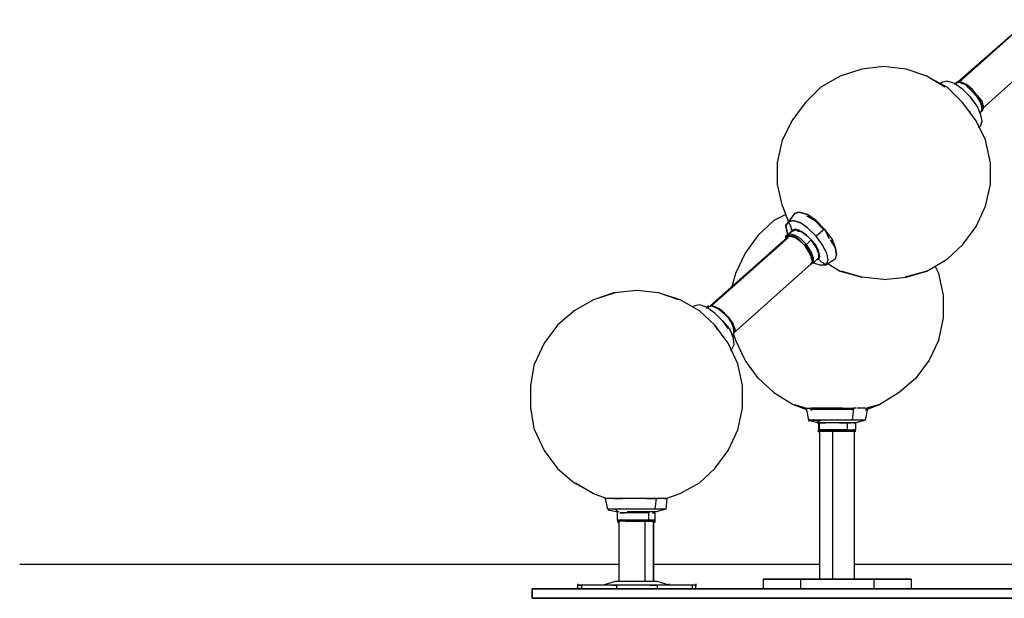
# Model space of a CAD drawing. Extents: x -2333 to 2854, y -72 to 2528.
# Drawn here: x -2333 to -254, y -72 to 1149 of the extents above; entities that cross this region are included whole.
import ezdxf

# ---------------------------------------------------------------- set-up
doc = ezdxf.new("R2010")
doc.units = 0
doc.header["$LTSCALE"] = 5
doc.layers.get('0').update_dxf_attribs({"linetype": 'CONTINUOUS'})
for name, color, linetype in [('Lg_area', 4, 'CONTINUOUS'), ('Lg_base', 40, 'CONTINUOUS'), ('Lg_prod', 40, 'CONTINUOUS')]:
    doc.layers.add(name, color=color, linetype=linetype)

# ---------------------------------------------------------------- blocks, each defined once
blk = doc.blocks.new('160005S')
at = {"layer": 'Lg_base'}
for p, q in [((-643.92, 280.6399), (-643.92, -31.7801)), ((-615.98, -31.7801), (-615.98, 280.6399)), ((-570.26, -31.7801), (-570.26, 280.6399)), ((-1068.1, 90.1399), (-1068.1, -36.8601)), ((-1012.22, -36.8601), (-1012.22, 90.1399)), ((-994.44, 90.1399), (-994.44, -36.8601)), ((-994.44, -36.8601), (-994.44, 90.1399)), ((-1075.72, -36.8601), (-1101.12, -44.4801)), ((-1070.64, -36.8601), (-1075.72, -36.8601)), ((-1070.64, -36.8601), (-1075.72, -36.8601)), ((-1055.4, -36.8601), (-1070.64, -36.8601)), ((-1055.4, -36.8601), (-1070.64, -36.8601)), ((-1037.62, -36.8601), (-1055.4, -36.8601)), ((-1037.62, -36.8601), (-1055.4, -36.8601)), ((-1017.3, -36.8601), (-1037.62, -36.8601)), ((-1017.3, -36.8601), (-1037.62, -36.8601)), ((-999.52, -36.8601), (-1017.3, -36.8601)), ((-999.52, -36.8601), (-1017.3, -36.8601)), ((-989.36, -36.8601), (-999.52, -36.8601)), ((-989.36, -36.8601), (-999.52, -36.8601)), ((-986.82, -36.8601), (-989.36, -36.8601)), ((-986.82, -36.8601), (-989.36, -36.8601)), ((-961.42, -44.4801), (-986.82, -36.8601)), ((-763.3, -31.7801), (-684.56, -31.7801)), ((-684.56, -31.7801), (-763.3, -31.7801)), ((-763.3, -31.7801), (-763.3, -52.1001)), ((-684.56, -31.7801), (-529.62, -31.7801)), ((-684.56, -31.7801), (-684.56, -52.1001)), ((-529.62, -31.7801), (-684.56, -31.7801)), ((-529.62, -31.7801), (-529.62, -52.1001)), ((-529.62, -31.7801), (-450.88, -31.7801)), ((-450.88, -31.7801), (-529.62, -31.7801)), ((-450.88, -31.7801), (-450.88, -52.1001)), ((-1.3, -52.1001), (-1250.98, -52.1001)), ((-1250.98, -52.1001), (-1.3, -52.1001)), ((-1250.98, -72.4201), (-1250.98, -52.1001)), ((-1250.98, -52.1001), (-1250.98, -72.4201)), ((-1154.46, -44.4801), (-1154.46, -41.9401)), ((-1154.46, -44.4801), (-1146.84, -44.4801)), ((-1154.46, -52.1001), (-1154.46, -44.4801)), ((-1146.84, -44.4801), (-1154.46, -44.4801)), ((-1154.46, -49.5601), (-1154.46, -52.1001)), ((-1146.84, -44.4801), (-1146.84, -52.1001)), ((-1134.14, -44.4801), (-1146.84, -44.4801)), ((-1146.84, -44.4801), (-1146.84, -52.1001)), ((-1134.14, -44.4801), (-1146.84, -44.4801)), ((-1146.84, -52.1001), (-1146.84, -49.5601)), ((-1103.66, -44.4801), (-1134.14, -44.4801)), ((-1103.66, -44.4801), (-1134.14, -44.4801)), ((-1088.42, -44.4801), (-1103.66, -44.4801)), ((-1088.42, -44.4801), (-1103.66, -44.4801)), ((-1080.8, -44.4801), (-1088.42, -44.4801)), ((-1080.8, -44.4801), (-1088.42, -44.4801)), ((-1073.18, -44.4801), (-1080.8, -44.4801)), ((-1080.8, -44.4801), (-1073.18, -44.4801)), ((-1060.48, -44.4801), (-1073.18, -44.4801)), ((-1060.48, -44.4801), (-1073.18, -44.4801)), ((-1073.18, -44.4801), (-1073.18, -52.1001)), ((-1040.16, -44.4801), (-1060.48, -44.4801)), ((-1040.16, -44.4801), (-1060.48, -44.4801)), ((-1019.84, -44.4801), (-1040.16, -44.4801)), ((-1019.84, -44.4801), (-1040.16, -44.4801)), ((-1002.06, -44.4801), (-1019.84, -44.4801)), ((-1002.06, -44.4801), (-1019.84, -44.4801)), ((-1002.06, -44.4801), (-986.82, -44.4801)), ((-986.82, -44.4801), (-1002.06, -44.4801)), ((-986.82, -44.4801), (-986.82, -52.1001)), ((-913.16, -44.4801), (-986.82, -44.4801)), ((-913.16, -44.4801), (-986.82, -44.4801)), ((-961.42, -44.4801), (-961.42, -41.9401)), ((-961.42, -41.9401), (-961.42, -44.4801)), ((-908.08, -44.4801), (-913.16, -44.4801)), ((-913.16, -44.4801), (-913.16, -52.1001)), ((-908.08, -44.4801), (-913.16, -44.4801)), ((-905.54, -44.4801), (-908.08, -44.4801)), ((-905.54, -44.4801), (-908.08, -44.4801)), ((-905.54, -41.9401), (-905.54, -47.0201)), ((-905.54, -52.1001), (-905.54, -44.4801)), ((-1250.98, -72.4201), (-1.3, -72.4201)), ((-1.3, -72.4201), (-1250.98, -72.4201))]:
    blk.add_line(p, q, dxfattribs=at)
at = {"layer": 'Lg_prod'}
for p, q in [((-207.04, 1144.2399), (-351.82, 1017.2399)), ((-349.28, 1017.2399), (-201.96, 1149.3199)), ((-301.02, 961.3599), (-156.24, 1090.8999)), ((-555.02, 1045.1799), (-600.74, 1029.9399)), ((-509.3, 1050.2599), (-555.02, 1045.1799)), ((-461.04, 1045.1799), (-509.3, 1050.2599)), ((-417.86, 1029.9399), (-461.04, 1045.1799)), ((-600.74, 1029.9399), (-641.38, 1007.0799)), ((-417.86, 1029.9399), (-374.68, 1007.0799)), ((-379.76, 1007.0799), (-417.86, 1029.9399)), ((-374.68, 1019.7799), (-384.84, 1017.2399)), ((-359.44, 1014.6999), (-374.68, 1019.7799)), ((-641.38, 1007.0799), (-674.4, 974.0599)), ((-384.84, 1017.2399), (-389.92, 1014.6999)), ((-341.66, 974.0599), (-374.68, 1007.0799)), ((-341.66, 1001.9999), (-359.44, 1014.6999)), ((-341.66, 1001.9999), (-359.44, 1014.6999)), ((-356.9, 1014.6999), (-359.44, 1012.1599)), ((-349.28, 1017.2399), (-356.9, 1014.6999)), ((-356.9, 1014.6999), (-354.36, 1017.2399)), ((-356.9, 1014.6999), (-354.36, 1017.2399)), ((-349.28, 1017.2399), (-356.9, 1014.6999)), ((-349.28, 1017.2399), (-354.36, 1017.2399)), ((-354.36, 1017.2399), (-349.28, 1017.2399)), ((-354.36, 1017.2399), (-354.36, 1014.6999)), ((-336.58, 1012.1599), (-349.28, 1017.2399)), ((-346.74, 1017.2399), (-349.28, 1017.2399)), ((-344.2, 1017.2399), (-346.74, 1014.6999)), ((-334.04, 1012.1599), (-346.74, 1017.2399)), ((-346.74, 1017.2399), (-339.12, 1014.6999)), ((-334.04, 1012.1599), (-346.74, 1017.2399)), ((-339.12, 1014.6999), (-344.2, 1017.2399)), ((-344.2, 1017.2399), (-339.12, 1014.6999)), ((-339.12, 1014.6999), (-344.2, 1014.6999)), ((-326.42, 986.7599), (-341.66, 1001.9999)), ((-339.12, 1014.6999), (-334.04, 1012.1599)), ((-339.12, 1014.6999), (-334.04, 1012.1599)), ((-339.12, 1012.1599), (-339.12, 1014.6999)), ((-323.88, 999.4599), (-336.58, 1012.1599)), ((-321.34, 1001.9999), (-334.04, 1012.1599)), ((-321.34, 1001.9999), (-334.04, 1012.1599)), ((-334.04, 1012.1599), (-321.34, 1001.9999)), ((-321.34, 1001.9999), (-334.04, 1012.1599)), ((-331.5, 1007.0799), (-326.42, 1004.5399)), ((-311.18, 986.7599), (-323.88, 999.4599)), ((-311.18, 989.2999), (-321.34, 1001.9999)), ((-311.18, 989.2999), (-321.34, 1001.9999)), ((-311.18, 989.2999), (-321.34, 1001.9999)), ((-326.42, 986.7599), (-313.72, 968.9799)), ((-311.18, 966.4399), (-326.42, 986.7599)), ((-316.26, 994.3799), (-313.72, 991.8399)), ((-303.56, 979.1399), (-311.18, 989.2999)), ((-301.02, 976.5999), (-311.18, 989.2999)), ((-311.18, 989.2999), (-301.02, 976.5999)), ((-303.56, 974.0599), (-311.18, 989.2999)), ((-303.56, 974.0599), (-311.18, 989.2999)), ((-303.56, 974.0599), (-311.18, 986.7599)), ((-308.64, 984.2199), (-303.56, 976.5999)), ((-674.4, 974.0599), (-702.34, 935.9599)), ((-313.72, 935.9599), (-341.66, 974.0599)), ((-303.56, 948.6599), (-311.18, 966.4399)), ((-301.02, 961.3599), (-303.56, 974.0599)), ((-301.02, 961.3599), (-303.56, 974.0599)), ((-303.56, 974.0599), (-298.48, 963.8999)), ((-301.02, 961.3599), (-303.56, 974.0599)), ((-303.56, 953.7399), (-301.02, 961.3599)), ((-298.48, 966.4399), (-301.02, 976.5999)), ((-298.48, 963.8999), (-301.02, 976.5999)), ((-301.02, 976.5999), (-298.48, 963.8999)), ((-301.02, 963.8999), (-301.02, 966.4399)), ((-301.02, 963.8999), (-298.48, 966.4399)), ((-301.02, 958.8199), (-298.48, 963.8999)), ((-298.48, 963.8999), (-301.02, 956.2799)), ((-298.48, 963.8999), (-301.02, 956.2799)), ((-298.48, 968.9799), (-298.48, 963.8999)), ((-298.48, 966.4399), (-298.48, 963.8999)), ((-298.48, 966.4399), (-298.48, 961.3599)), ((-702.34, 935.9599), (-722.66, 895.3199)), ((-326.42, 953.7399), (-328.96, 956.2799)), ((-326.42, 951.1999), (-326.42, 953.7399)), ((-326.42, 951.1999), (-326.42, 953.7399)), ((-293.4, 895.3199), (-313.72, 935.9599)), ((-306.1, 951.1999), (-303.56, 953.7399)), ((-303.56, 956.2799), (-301.02, 956.2799)), ((-301.02, 935.9599), (-303.56, 948.6599)), ((-303.56, 925.7999), (-301.02, 935.9599)), ((-308.64, 920.7199), (-303.56, 925.7999)), ((-732.82, 847.0599), (-722.66, 895.3199)), ((-283.24, 847.0599), (-293.4, 895.3199)), ((-732.82, 801.3399), (-732.82, 847.0599)), ((-283.24, 801.3399), (-283.24, 847.0599)), ((-722.66, 755.6199), (-732.82, 801.3399)), ((-293.4, 755.6199), (-283.24, 801.3399)), ((-722.66, 755.6199), (-709.96, 722.5999)), ((-313.72, 712.4399), (-293.4, 755.6199)), ((-715.04, 737.8399), (-740.44, 725.1399)), ((-697.26, 740.3799), (-709.96, 722.5999)), ((-687.1, 742.9199), (-697.26, 740.3799)), ((-687.1, 742.9199), (-697.26, 740.3799)), ((-697.26, 740.3799), (-687.1, 742.9199)), ((-687.1, 742.9199), (-697.26, 740.3799)), ((-687.1, 742.9199), (-669.32, 737.8399)), ((-669.32, 737.8399), (-687.1, 742.9199)), ((-669.32, 737.8399), (-687.1, 742.9199)), ((-671.86, 735.2999), (-654.08, 725.1399)), ((-651.54, 725.1399), (-669.32, 737.8399)), ((-669.32, 735.2999), (-651.54, 725.1399)), ((-740.44, 725.1399), (-773.46, 694.6599)), ((-715.04, 714.9799), (-709.96, 722.5999)), ((-715.04, 714.9799), (-709.96, 722.5999)), ((-709.96, 722.5999), (-715.04, 714.9799)), ((-712.5, 699.7399), (-715.04, 714.9799)), ((-712.5, 699.7399), (-715.04, 714.9799)), ((-715.04, 714.9799), (-712.5, 699.7399)), ((-709.96, 722.5999), (-699.8, 725.1399)), ((-709.96, 722.5999), (-699.8, 725.1399)), ((-699.8, 725.1399), (-709.96, 722.5999)), ((-709.96, 722.5999), (-707.42, 717.5199)), ((-707.42, 717.5199), (-704.88, 712.4399)), ((-702.34, 704.8199), (-704.88, 712.4399)), ((-694.72, 707.3599), (-702.34, 704.8199)), ((-694.72, 707.3599), (-702.34, 704.8199)), ((-699.8, 725.1399), (-684.56, 720.0599)), ((-684.56, 720.0599), (-699.8, 725.1399)), ((-694.72, 707.3599), (-687.1, 704.8199)), ((-684.56, 702.2799), (-694.72, 707.3599)), ((-689.64, 702.2799), (-694.72, 707.3599)), ((-684.56, 702.2799), (-694.72, 707.3599)), ((-669.32, 709.8999), (-684.56, 720.0599)), ((-651.54, 692.1199), (-669.32, 709.8999)), ((-636.3, 707.3599), (-654.08, 725.1399)), ((-651.54, 725.1399), (-633.76, 707.3599)), ((-633.76, 707.3599), (-651.54, 692.1199)), ((-636.3, 707.3599), (-633.76, 707.3599)), ((-623.6, 687.0399), (-633.76, 707.3599)), ((-633.76, 707.3599), (-623.6, 687.0399)), ((-618.52, 687.0399), (-633.76, 707.3599)), ((-341.66, 674.3399), (-313.72, 712.4399)), ((-712.5, 689.5799), (-875.06, 544.7999)), ((-872.52, 544.7999), (-709.96, 689.5799)), ((-773.46, 694.6599), (-801.4, 656.5599)), ((-702.34, 702.2799), (-715.04, 692.1199)), ((-707.42, 697.1999), (-715.04, 692.1199)), ((-709.96, 694.6599), (-715.04, 689.5799)), ((-715.04, 689.5799), (-709.96, 692.1199)), ((-715.04, 692.1199), (-715.04, 687.0399)), ((-715.04, 689.5799), (-709.96, 692.1199)), ((-707.42, 692.1199), (-715.04, 689.5799)), ((-709.96, 692.1199), (-715.04, 689.5799)), ((-715.04, 689.5799), (-715.04, 692.1199)), ((-715.04, 687.0399), (-715.04, 689.5799)), ((-715.04, 689.5799), (-715.04, 687.0399)), ((-715.04, 689.5799), (-715.04, 687.0399)), ((-712.5, 699.7399), (-712.5, 694.6599)), ((-699.8, 692.1199), (-709.96, 694.6599)), ((-709.96, 692.1199), (-707.42, 692.1199)), ((-709.96, 692.1199), (-707.42, 692.1199)), ((-699.8, 692.1199), (-709.96, 692.1199)), ((-697.26, 694.6599), (-707.42, 697.1999)), ((-707.42, 694.6599), (-699.8, 692.1199)), ((-699.8, 692.1199), (-707.42, 692.1199)), ((-707.42, 692.1199), (-694.72, 689.5799)), ((-707.42, 692.1199), (-699.8, 692.1199)), ((-694.72, 689.5799), (-707.42, 692.1199)), ((-704.88, 699.7399), (-702.34, 704.8199)), ((-697.26, 704.8199), (-702.34, 702.2799)), ((-697.26, 704.8199), (-702.34, 702.2799)), ((-702.34, 702.2799), (-697.26, 704.8199)), ((-694.72, 689.5799), (-699.8, 692.1199)), ((-699.8, 692.1199), (-694.72, 689.5799)), ((-699.8, 692.1199), (-687.1, 684.4999)), ((-687.1, 684.4999), (-699.8, 692.1199)), ((-687.1, 684.4999), (-699.8, 692.1199)), ((-687.1, 704.8199), (-697.26, 704.8199)), ((-684.56, 687.0399), (-697.26, 694.6599)), ((-687.1, 684.4999), (-694.72, 689.5799)), ((-687.1, 684.4999), (-694.72, 689.5799)), ((-694.72, 689.5799), (-682.02, 679.4199)), ((-694.72, 689.5799), (-682.02, 679.4199)), ((-684.56, 702.2799), (-689.64, 702.2799)), ((-687.1, 702.2799), (-687.1, 704.8199)), ((-687.1, 702.2799), (-687.1, 704.8199)), ((-674.4, 697.1999), (-684.56, 702.2799)), ((-682.02, 702.2799), (-684.56, 702.2799)), ((-671.86, 694.6599), (-684.56, 702.2799)), ((-671.86, 674.3399), (-684.56, 687.0399)), ((-682.02, 702.2799), (-674.4, 697.1999)), ((-671.86, 694.6599), (-682.02, 702.2799)), ((-682.02, 702.2799), (-669.32, 692.1199)), ((-661.7, 684.4999), (-674.4, 697.1999)), ((-669.32, 692.1199), (-674.4, 697.1999)), ((-669.32, 692.1199), (-671.86, 694.6599)), ((-671.86, 694.6599), (-661.7, 684.4999)), ((-661.7, 684.4999), (-669.32, 692.1199)), ((-638.84, 674.3399), (-651.54, 692.1199)), ((-618.52, 687.0399), (-610.9, 669.2599)), ((-610.9, 669.2599), (-618.52, 687.0399)), ((-610.9, 669.2599), (-618.52, 687.0399)), ((-682.02, 679.4199), (-687.1, 684.4999)), ((-682.02, 679.4199), (-687.1, 684.4999)), ((-674.4, 671.7999), (-687.1, 684.4999)), ((-674.4, 671.7999), (-687.1, 684.4999)), ((-674.4, 671.7999), (-687.1, 684.4999)), ((-682.02, 679.4199), (-674.4, 671.7999)), ((-674.4, 671.7999), (-682.02, 679.4199)), ((-674.4, 674.3399), (-674.4, 671.7999)), ((-671.86, 674.3399), (-674.4, 674.3399)), ((-674.4, 671.7999), (-673.13, 671.7999)), ((-669.32, 664.1799), (-674.4, 671.7999)), ((-674.4, 671.7999), (-669.32, 664.1799)), ((-666.78, 659.0999), (-674.4, 671.7999)), ((-674.4, 671.7999), (-664.24, 659.0999)), ((-664.24, 659.0999), (-674.4, 671.7999)), ((-674.4, 671.7999), (-664.24, 659.0999)), ((-661.7, 684.4999), (-671.86, 674.3399)), ((-661.7, 659.0999), (-671.86, 674.3399)), ((-651.54, 669.2599), (-661.7, 684.4999)), ((-661.7, 684.4999), (-651.54, 671.7999)), ((-656.62, 676.8799), (-651.54, 669.2599)), ((-646.46, 661.6399), (-656.62, 676.8799)), ((-646.46, 661.6399), (-651.54, 671.7999)), ((-646.46, 659.0999), (-651.54, 671.7999)), ((-646.46, 656.5599), (-651.54, 669.2599)), ((-651.54, 669.2599), (-646.46, 661.6399)), ((-628.68, 656.5599), (-638.84, 674.3399)), ((-610.9, 669.2599), (-621.06, 684.4999)), ((-608.36, 654.0199), (-610.9, 669.2599)), ((-608.36, 654.0199), (-610.9, 669.2599)), ((-610.9, 669.2599), (-608.36, 654.0199)), ((-374.68, 643.8599), (-341.66, 674.3399)), ((-801.4, 656.5599), (-821.72, 613.3799)), ((-669.32, 664.1799), (-661.7, 651.4799)), ((-661.7, 648.9399), (-669.32, 664.1799)), ((-659.16, 646.3999), (-664.24, 659.0999)), ((-664.24, 659.0999), (-659.16, 646.3999)), ((-656.62, 646.3999), (-661.7, 659.0999)), ((-659.16, 646.3999), (-661.7, 651.4799)), ((-661.7, 648.9399), (-659.16, 638.7799)), ((-659.16, 638.7799), (-661.7, 646.3999)), ((-659.16, 646.3999), (-659.16, 638.7799)), ((-659.16, 638.7799), (-659.16, 646.3999)), ((-659.16, 646.3999), (-659.16, 636.2399)), ((-659.16, 646.3999), (-659.16, 636.2399)), ((-656.62, 636.2399), (-656.62, 646.3999)), ((-646.46, 646.3999), (-656.62, 636.2399)), ((-643.92, 648.9399), (-646.46, 659.0999)), ((-646.46, 659.0999), (-643.92, 648.9399)), ((-643.92, 648.9399), (-646.46, 659.0999)), ((-646.46, 656.5599), (-646.46, 646.3999)), ((-643.92, 648.9399), (-646.46, 643.8599)), ((-646.46, 646.3999), (-643.92, 648.9399)), ((-646.46, 643.8599), (-643.92, 648.9399)), ((-626.14, 641.3199), (-628.68, 656.5599)), ((-608.36, 654.0199), (-610.9, 643.8599)), ((-826.8, 486.3799), (-661.7, 633.6999)), ((-664.24, 631.1599), (-659.16, 636.2399)), ((-659.16, 636.2399), (-664.24, 631.1599)), ((-664.24, 631.1599), (-661.7, 633.6999)), ((-661.7, 636.2399), (-659.16, 638.7799)), ((-659.16, 636.2399), (-661.7, 633.6999)), ((-656.62, 636.2399), (-661.7, 633.6999)), ((-659.16, 638.7799), (-659.16, 636.2399)), ((-656.62, 636.2399), (-641.38, 631.1599)), ((-646.46, 643.8599), (-649, 643.8599)), ((-649, 643.8599), (-646.46, 643.8599)), ((-646.46, 643.8599), (-641.38, 638.7799)), ((-641.38, 638.7799), (-636.3, 636.2399)), ((-631.22, 631.1599), (-641.38, 631.1599)), ((-631.22, 631.1599), (-636.3, 636.2399)), ((-610.9, 643.8599), (-631.22, 631.1599)), ((-631.22, 631.1599), (-626.14, 641.3199)), ((-626.14, 633.6999), (-600.74, 618.4599)), ((-417.86, 618.4599), (-374.68, 643.8599)), ((-392.46, 613.3799), (-400.08, 628.6199)), ((-821.72, 613.3799), (-829.34, 585.4399)), ((-600.74, 618.4599), (-555.02, 605.7599)), ((-555.02, 605.7599), (-598.2, 618.4599)), ((-509.3, 600.6799), (-555.02, 605.7599)), ((-509.3, 600.6799), (-461.04, 605.7599)), ((-417.86, 618.4599), (-463.58, 605.7599)), ((-461.04, 605.7599), (-417.86, 618.4599)), ((-382.3, 567.6599), (-392.46, 613.3799)), ((-1075.72, 572.7399), (-1121.44, 557.4999)), ((-1078.26, 572.7399), (-1121.44, 557.4999)), ((-1030, 577.8199), (-1078.26, 572.7399)), ((-984.28, 572.7399), (-1030, 577.8199)), ((-941.1, 557.4999), (-984.28, 572.7399)), ((-938.56, 557.4999), (-984.28, 572.7399)), ((-382.3, 519.3999), (-382.3, 567.6599)), ((-1121.44, 557.4999), (-1162.08, 534.6399)), ((-897.92, 534.6399), (-938.56, 557.4999)), ((-908.08, 544.7999), (-913.16, 542.2599)), ((-897.92, 547.3399), (-908.08, 544.7999)), ((-882.68, 542.2599), (-897.92, 547.3399)), ((-880.14, 542.2599), (-882.68, 539.7199)), ((-864.9, 529.5599), (-882.68, 542.2599)), ((-864.9, 529.5599), (-882.68, 542.2599)), ((-880.14, 544.7999), (-877.6, 544.7999)), ((-880.14, 542.2599), (-880.14, 544.7999)), ((-880.14, 542.2599), (-872.52, 544.7999)), ((-872.52, 544.7999), (-859.82, 539.7199)), ((-869.98, 544.7999), (-862.36, 542.2599)), ((-869.98, 544.7999), (-862.36, 542.2599)), ((-857.28, 539.7199), (-869.98, 544.7999)), ((-857.28, 539.7199), (-869.98, 544.7999)), ((-857.28, 539.7199), (-869.98, 544.7999)), ((-862.36, 542.2599), (-867.44, 542.2599)), ((-862.36, 542.2599), (-867.44, 542.2599)), ((-857.28, 539.7199), (-862.36, 542.2599)), ((-862.36, 542.2599), (-857.28, 539.7199)), ((-859.82, 539.7199), (-862.36, 542.2599)), ((-862.36, 542.2599), (-859.82, 539.7199)), ((-1162.08, 534.6399), (-1197.64, 504.1599)), ((-864.9, 504.1599), (-897.92, 534.6399)), ((-849.66, 514.3199), (-864.9, 529.5599)), ((-847.12, 529.5599), (-859.82, 539.7199)), ((-857.28, 539.7199), (-844.58, 529.5599)), ((-857.28, 539.7199), (-849.66, 534.6399)), ((-849.66, 534.6399), (-857.28, 539.7199)), ((-844.58, 529.5599), (-857.28, 539.7199)), ((-844.58, 529.5599), (-857.28, 539.7199)), ((-844.58, 529.5599), (-857.28, 539.7199)), ((-849.66, 534.6399), (-854.74, 537.1799)), ((-854.74, 537.1799), (-849.66, 534.6399)), ((-844.58, 529.5599), (-849.66, 534.6399)), ((-849.66, 534.6399), (-844.58, 529.5599)), ((-849.66, 534.6399), (-847.12, 529.5599)), ((-836.96, 521.9399), (-849.66, 534.6399)), ((-834.42, 516.8599), (-847.12, 529.5599)), ((-844.58, 529.5599), (-836.96, 521.9399)), ((-834.42, 516.8599), (-844.58, 529.5599)), ((-834.42, 516.8599), (-844.58, 529.5599)), ((-836.96, 521.9399), (-826.8, 506.6999)), ((-1197.64, 504.1599), (-1225.58, 466.0599)), ((-836.96, 466.0599), (-864.9, 504.1599)), ((-862.36, 501.6199), (-864.9, 501.6199)), ((-859.82, 493.9999), (-862.36, 501.6199)), ((-849.66, 514.3199), (-836.96, 496.5399)), ((-849.66, 514.3199), (-834.42, 496.5399)), ((-834.42, 516.8599), (-826.8, 504.1599)), ((-826.8, 504.1599), (-834.42, 516.8599)), ((-826.8, 506.6999), (-834.42, 516.8599)), ((-834.42, 516.8599), (-826.8, 504.1599)), ((-834.42, 516.8599), (-826.8, 504.1599)), ((-826.8, 501.6199), (-834.42, 516.8599)), ((-826.8, 504.1599), (-834.42, 516.8599)), ((-826.8, 501.6199), (-834.42, 516.8599)), ((-834.42, 514.3199), (-826.8, 506.6999)), ((-821.72, 493.9999), (-826.8, 506.6999)), ((-826.8, 504.1599), (-821.72, 491.4599)), ((-821.72, 491.4599), (-826.8, 504.1599)), ((-826.8, 504.1599), (-821.72, 491.4599)), ((-826.8, 504.1599), (-824.26, 491.4599)), ((-824.26, 488.9199), (-826.8, 501.6199)), ((-392.46, 473.6799), (-382.3, 519.3999)), ((-834.42, 496.5399), (-826.8, 478.7599)), ((-829.34, 481.2999), (-826.8, 483.8399)), ((-826.8, 483.8399), (-824.26, 488.9199)), ((-826.8, 486.3799), (-821.72, 473.6799)), ((-824.26, 463.5199), (-826.8, 478.7599)), ((-824.26, 491.4599), (-821.72, 493.9999)), ((-824.26, 491.4599), (-824.26, 488.9199)), ((-821.72, 493.9999), (-821.72, 491.4599)), ((-1225.58, 466.0599), (-1245.9, 422.8799)), ((-816.64, 422.8799), (-836.96, 466.0599)), ((-829.34, 453.3599), (-824.26, 463.5199)), ((-801.4, 430.4999), (-821.72, 473.6799)), ((-392.46, 473.6799), (-412.78, 430.4999)), ((-831.88, 450.8199), (-829.34, 453.3599)), ((-1253.52, 377.1599), (-1245.9, 422.8799)), ((-806.48, 377.1599), (-816.64, 422.8799)), ((-773.46, 392.3999), (-801.4, 430.4999)), ((-412.78, 430.4999), (-440.72, 392.3999)), ((-1253.52, 328.8999), (-1253.52, 377.1599)), ((-806.48, 328.8999), (-806.48, 377.1599)), ((-773.46, 392.3999), (-740.44, 361.9199)), ((-440.72, 392.3999), (-476.28, 361.9199)), ((-740.44, 361.9199), (-699.8, 336.5199)), ((-476.28, 361.9199), (-516.92, 336.5199)), ((-699.8, 336.5199), (-671.86, 326.3599)), ((-697.26, 336.5199), (-671.86, 328.8999)), ((-544.86, 326.3599), (-516.92, 336.5199)), ((-516.92, 336.5199), (-544.86, 328.8999)), ((-1245.9, 283.1799), (-1253.52, 328.8999)), ((-816.64, 283.1799), (-806.48, 328.8999)), ((-671.86, 328.8999), (-661.7, 328.8999)), ((-666.78, 303.4999), (-671.86, 328.8999)), ((-661.7, 326.3599), (-664.24, 326.3599)), ((-643.92, 328.8999), (-661.7, 328.8999)), ((-661.7, 328.8999), (-643.92, 328.8999)), ((-643.92, 328.8999), (-661.7, 328.8999)), ((-661.7, 326.3599), (-661.7, 323.8199)), ((-643.92, 326.3599), (-661.7, 326.3599)), ((-621.06, 328.8999), (-643.92, 328.8999)), ((-621.06, 328.8999), (-643.92, 328.8999)), ((-621.06, 326.3599), (-643.92, 326.3599)), ((-595.66, 328.8999), (-621.06, 328.8999)), ((-595.66, 326.3599), (-621.06, 326.3599)), ((-595.66, 328.8999), (-572.8, 328.8999)), ((-572.8, 326.3599), (-595.66, 326.3599)), ((-572.8, 328.8999), (-575.34, 303.4999)), ((-567.72, 328.8999), (-572.8, 328.8999)), ((-572.8, 326.3599), (-572.8, 328.8999)), ((-552.48, 328.8999), (-565.18, 328.8999)), ((-547.4, 328.8999), (-552.48, 328.8999)), ((-549.94, 328.8999), (-552.48, 328.8999)), ((-547.4, 303.4999), (-542.32, 328.8999)), ((-544.86, 326.3599), (-547.4, 323.8199)), ((-547.4, 326.3599), (-544.86, 326.3599)), ((-542.32, 328.8999), (-544.86, 328.8999)), ((-544.86, 326.3599), (-544.86, 328.8999)), ((-544.86, 328.8999), (-544.86, 326.3599)), ((-666.78, 306.0399), (-666.78, 300.9599)), ((-659.16, 303.4999), (-666.78, 303.4999)), ((-666.78, 303.4999), (-646.46, 298.4199)), ((-659.16, 303.4999), (-666.78, 303.4999)), ((-659.16, 303.4999), (-666.78, 303.4999)), ((-659.16, 303.4999), (-641.38, 303.4999)), ((-641.38, 303.4999), (-659.16, 303.4999)), ((-659.16, 303.4999), (-641.38, 303.4999)), ((-646.46, 300.9599), (-654.08, 303.4999)), ((-649, 298.4199), (-646.46, 298.4199)), ((-646.46, 298.4199), (-649, 298.4199)), ((-646.46, 300.9599), (-641.38, 298.4199)), ((-641.38, 298.4199), (-646.46, 298.4199)), ((-646.46, 298.4199), (-646.46, 283.1799)), ((-643.92, 298.4199), (-646.46, 298.4199)), ((-643.92, 298.4199), (-636.3, 298.4199)), ((-643.92, 280.6399), (-643.92, 298.4199)), ((-621.06, 303.4999), (-641.38, 303.4999)), ((-621.06, 303.4999), (-641.38, 303.4999)), ((-641.38, 298.4199), (-636.3, 298.4199)), ((-631.22, 298.4199), (-641.38, 298.4199)), ((-631.22, 298.4199), (-641.38, 298.4199)), ((-641.38, 298.4199), (-631.22, 298.4199)), ((-636.3, 298.4199), (-641.38, 298.4199)), ((-621.06, 298.4199), (-636.3, 298.4199)), ((-615.98, 298.4199), (-631.22, 298.4199)), ((-615.98, 298.4199), (-631.22, 298.4199)), ((-595.66, 303.4999), (-621.06, 303.4999)), ((-603.28, 298.4199), (-621.06, 298.4199)), ((-600.74, 298.4199), (-615.98, 298.4199)), ((-603.28, 298.4199), (-585.5, 298.4199)), ((-585.5, 298.4199), (-600.74, 298.4199)), ((-575.34, 303.4999), (-595.66, 303.4999)), ((-585.5, 298.4199), (-593.12, 298.4199)), ((-593.12, 298.4199), (-585.5, 298.4199)), ((-572.8, 298.4199), (-585.5, 298.4199)), ((-585.5, 298.4199), (-577.88, 298.4199)), ((-577.88, 298.4199), (-585.5, 298.4199)), ((-585.5, 298.4199), (-585.5, 283.1799)), ((-572.8, 298.4199), (-585.5, 298.4199)), ((-557.56, 303.4999), (-575.34, 303.4999)), ((-567.72, 298.4199), (-572.8, 298.4199)), ((-572.8, 298.4199), (-567.72, 298.4199)), ((-567.72, 298.4199), (-572.8, 298.4199)), ((-547.4, 303.4999), (-567.72, 298.4199)), ((-567.72, 295.8799), (-567.72, 298.4199)), ((-567.72, 283.1799), (-567.72, 298.4199)), ((-547.4, 303.4999), (-557.56, 303.4999)), ((-1245.9, 283.1799), (-1225.58, 239.9999)), ((-836.96, 239.9999), (-816.64, 283.1799)), ((-646.46, 283.1799), (-643.92, 283.1799)), ((-646.46, 278.0999), (-646.46, 283.1799)), ((-646.46, 283.1799), (-646.46, 278.0999)), ((-646.46, 280.6399), (-643.92, 280.6399)), ((-643.92, 280.6399), (-646.46, 280.6399)), ((-643.92, 280.6399), (-646.46, 280.6399)), ((-636.3, 283.1799), (-643.92, 283.1799)), ((-633.76, 280.6399), (-643.92, 280.6399)), ((-633.76, 280.6399), (-643.92, 280.6399)), ((-633.76, 280.6399), (-643.92, 280.6399)), ((-641.38, 280.6399), (-631.22, 280.6399)), ((-621.06, 283.1799), (-636.3, 283.1799)), ((-618.52, 280.6399), (-633.76, 280.6399)), ((-618.52, 280.6399), (-633.76, 280.6399)), ((-618.52, 280.6399), (-633.76, 280.6399)), ((-613.44, 280.6399), (-631.22, 280.6399)), ((-628.68, 280.6399), (-613.44, 280.6399)), ((-603.28, 283.1799), (-621.06, 283.1799)), ((-618.52, 280.6399), (-603.28, 280.6399)), ((-603.28, 280.6399), (-618.52, 280.6399)), ((-603.28, 280.6399), (-618.52, 280.6399)), ((-603.28, 280.6399), (-618.52, 280.6399)), ((-595.66, 280.6399), (-613.44, 280.6399)), ((-613.44, 280.6399), (-595.66, 280.6399)), ((-603.28, 283.1799), (-585.5, 283.1799)), ((-585.5, 283.1799), (-603.28, 283.1799)), ((-585.5, 280.6399), (-603.28, 280.6399)), ((-585.5, 280.6399), (-603.28, 280.6399)), ((-603.28, 280.6399), (-585.5, 280.6399)), ((-585.5, 280.6399), (-603.28, 280.6399)), ((-595.66, 280.6399), (-585.5, 280.6399)), ((-585.5, 280.6399), (-595.66, 280.6399)), ((-585.5, 283.1799), (-572.8, 283.1799)), ((-585.5, 283.1799), (-585.5, 280.6399)), ((-585.5, 280.6399), (-572.8, 280.6399)), ((-572.8, 280.6399), (-585.5, 280.6399)), ((-585.5, 280.6399), (-572.8, 280.6399)), ((-577.88, 280.6399), (-585.5, 280.6399)), ((-567.72, 283.1799), (-572.8, 283.1799)), ((-567.72, 280.6399), (-572.8, 280.6399)), ((-567.72, 280.6399), (-572.8, 280.6399)), ((-570.26, 280.6399), (-567.72, 280.6399)), ((-570.26, 280.6399), (-567.72, 280.6399)), ((-570.26, 278.0999), (-570.26, 280.6399)), ((-570.26, 280.6399), (-570.26, 278.0999)), ((-1225.58, 239.9999), (-1197.64, 201.8999)), ((-864.9, 201.8999), (-836.96, 239.9999)), ((-1197.64, 201.8999), (-1162.08, 171.4199)), ((-897.92, 171.4199), (-864.9, 201.8999)), ((-1121.44, 148.5599), (-1162.08, 171.4199)), ((-1159.54, 171.4199), (-1121.44, 148.5599)), ((-938.56, 148.5599), (-897.92, 171.4199)), ((-1121.44, 148.5599), (-1093.5, 138.3999)), ((-969.04, 138.3999), (-938.56, 148.5599)), ((-1090.96, 115.5399), (-1096.04, 138.3999)), ((-1093.5, 138.3999), (-1096.04, 138.3999)), ((-1080.8, 138.3999), (-1093.5, 138.3999)), ((-1060.48, 138.3999), (-1080.8, 138.3999)), ((-1060.48, 138.3999), (-1080.8, 138.3999)), ((-1078.26, 138.3999), (-1080.8, 138.3999)), ((-1078.26, 138.3999), (-1060.48, 138.3999)), ((-1035.08, 138.3999), (-1060.48, 138.3999)), ((-1035.08, 138.3999), (-1060.48, 138.3999)), ((-1009.68, 138.3999), (-1035.08, 138.3999)), ((-1009.68, 138.3999), (-989.36, 138.3999)), ((-989.36, 138.3999), (-1009.68, 138.3999)), ((-1009.68, 138.3999), (-989.36, 138.3999)), ((-989.36, 138.3999), (-991.9, 115.5399)), ((-971.58, 138.3999), (-989.36, 138.3999)), ((-971.58, 138.3999), (-966.5, 138.3999)), ((-966.5, 138.3999), (-971.58, 138.3999)), ((-966.5, 138.3999), (-969.04, 115.5399)), ((-1088.42, 112.9999), (-1090.96, 115.5399)), ((-1088.42, 115.5399), (-1090.96, 115.5399)), ((-1075.72, 115.5399), (-1088.42, 115.5399)), ((-1073.18, 110.4599), (-1088.42, 112.9999)), ((-1075.72, 115.5399), (-1073.18, 112.9999)), ((-1057.94, 115.5399), (-1075.72, 115.5399)), ((-1073.18, 112.9999), (-1068.1, 110.4599)), ((-1073.18, 110.4599), (-1070.64, 110.4599)), ((-1070.64, 110.4599), (-1073.18, 110.4599)), ((-1070.64, 92.6799), (-1070.64, 107.9199)), ((-1055.4, 107.9199), (-1065.56, 107.9199)), ((-1065.56, 107.9199), (-1055.4, 107.9199)), ((-1055.4, 107.9199), (-1065.56, 107.9199)), ((-1035.08, 115.5399), (-1057.94, 115.5399)), ((-1037.62, 107.9199), (-1055.4, 107.9199)), ((-1035.08, 110.4599), (-1050.32, 110.4599)), ((-1035.08, 110.4599), (-1050.32, 110.4599)), ((-1019.84, 107.9199), (-1037.62, 107.9199)), ((-1012.22, 115.5399), (-1035.08, 115.5399)), ((-1017.3, 110.4599), (-1035.08, 110.4599)), ((-1004.6, 107.9199), (-1019.84, 107.9199)), ((-1004.6, 110.4599), (-1017.3, 110.4599)), ((-991.9, 115.5399), (-1012.22, 115.5399)), ((-1004.6, 110.4599), (-1004.6, 107.9199)), ((-994.44, 110.4599), (-1004.6, 110.4599)), ((-1004.6, 92.6799), (-1004.6, 107.9199)), ((-996.98, 107.9199), (-994.44, 107.9199)), ((-989.36, 110.4599), (-994.44, 110.4599)), ((-989.36, 110.4599), (-994.44, 110.4599)), ((-994.44, 107.9199), (-991.9, 107.9199)), ((-994.44, 107.9199), (-991.9, 107.9199)), ((-976.66, 115.5399), (-991.9, 115.5399)), ((-991.9, 107.9199), (-991.9, 92.6799)), ((-969.04, 115.5399), (-989.36, 110.4599)), ((-969.04, 115.5399), (-976.66, 115.5399)), ((-1070.64, 92.6799), (-1070.64, 87.5999)), ((-1065.56, 92.6799), (-1070.64, 92.6799)), ((-1065.56, 90.1399), (-1070.64, 90.1399)), ((-1070.64, 90.1399), (-1068.1, 90.1399)), ((-1070.64, 90.1399), (-1065.56, 90.1399)), ((-1063.02, 90.1399), (-1070.64, 90.1399)), ((-1068.1, 90.1399), (-1065.56, 90.1399)), ((-1055.4, 92.6799), (-1065.56, 92.6799)), ((-1055.4, 90.1399), (-1065.56, 90.1399)), ((-1050.32, 90.1399), (-1063.02, 90.1399)), ((-1037.62, 92.6799), (-1055.4, 92.6799)), ((-1037.62, 90.1399), (-1055.4, 90.1399)), ((-1037.62, 90.1399), (-1055.4, 90.1399)), ((-1037.62, 90.1399), (-1055.4, 90.1399)), ((-1052.86, 90.1399), (-1037.62, 90.1399)), ((-1032.54, 90.1399), (-1050.32, 90.1399)), ((-1019.84, 92.6799), (-1037.62, 92.6799)), ((-1019.84, 90.1399), (-1037.62, 90.1399)), ((-1019.84, 90.1399), (-1037.62, 90.1399)), ((-1019.84, 90.1399), (-1037.62, 90.1399)), ((-1037.62, 90.1399), (-1019.84, 90.1399)), ((-1012.22, 90.1399), (-1032.54, 90.1399)), ((-1019.84, 92.6799), (-1004.6, 92.6799)), ((-1004.6, 92.6799), (-1019.84, 92.6799)), ((-1004.6, 92.6799), (-1019.84, 92.6799)), ((-1019.84, 90.1399), (-1004.6, 90.1399)), ((-1004.6, 90.1399), (-1019.84, 90.1399)), ((-1019.84, 90.1399), (-1004.6, 90.1399)), ((-1004.6, 90.1399), (-1012.22, 90.1399)), ((-1004.6, 90.1399), (-1004.6, 92.6799)), ((-1004.6, 92.6799), (-994.44, 92.6799)), ((-994.44, 92.6799), (-1004.6, 92.6799)), ((-994.44, 92.6799), (-1004.6, 92.6799)), ((-994.44, 90.1399), (-1004.6, 90.1399)), ((-1004.6, 90.1399), (-994.44, 90.1399)), ((-999.52, 90.1399), (-1004.6, 90.1399)), ((-991.9, 92.6799), (-994.44, 92.6799)), ((-991.9, 90.1399), (-994.44, 92.6799)), ((-991.9, 90.1399), (-994.44, 90.1399)), ((-994.44, 90.1399), (-991.9, 90.1399)), ((-991.9, 90.1399), (-994.44, 90.1399)), ((-994.44, 90.1399), (-991.9, 90.1399)), ((-991.9, 90.1399), (-994.44, 90.1399)), ((-994.44, 90.1399), (-991.9, 90.1399)), ((-991.9, 87.5999), (-991.9, 92.6799)), ((-991.9, 92.6799), (-991.9, 87.5999))]:
    blk.add_line(p, q, dxfattribs=at)

msp = doc.modelspace()

# ---------------------------------------------------------------- linework, layer by layer
at = {"layer": 'Lg_area'}
for p, q in [((-1068.1, -1.3), (-2333, -1.3)), ((-643.9, -1.3), (-994.4, -1.3)), ((-39.4, -1.3), (-570.3, -1.3))]:
    msp.add_line(p, q, dxfattribs=at)

# ---------------------------------------------------------------- block references
msp.add_blockref('160005S', (0, 0))

doc.saveas('drawing.dxf')
